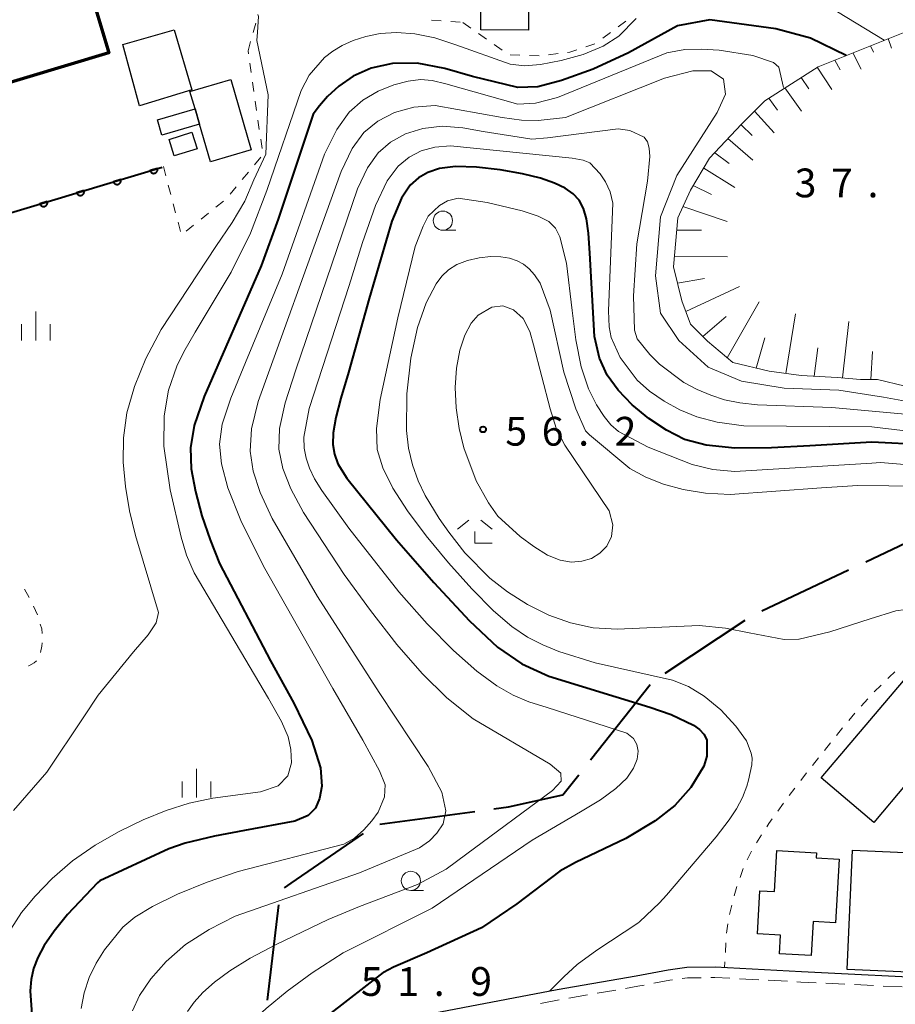
# Model space of a CAD drawing. Units: metres. Extents: x -76000 to -73999, y 36000 to 37502.
# Drawn here: x -74609 to -74494, y 36626 to 36755 of the extents above; entities that cross this region are included whole.
import ezdxf

# ---------------------------------------------------------------- set-up
doc = ezdxf.new("R2010")
doc.units = ezdxf.units.M
for name, color, linetype, lineweight in [('110600_大字・町・丁目界', 7, 'Continuous', 40), ('210100_道路縁(街区線)', 7, 'Continuous', 30), ('221300_歩道', 7, 'Continuous', 30), ('300100_普通建物', 7, 'Continuous', 30), ('300200_堅ろう建物', 7, 'Continuous', 70), ('610111_人工斜面(上)', 7, 'Continuous', 30), ('610199_人工斜面(ヒゲ)', 7, 'Continuous', 30), ('611100_コンクリート被覆(直落)', 7, 'Continuous', 30), ('630100_植生界', 7, 'Continuous', 30), ('633100_広葉樹林', 7, 'Continuous', 13), ('633300_竹林', 7, 'Continuous', 13), ('633400_荒地', 7, 'Continuous', 13), ('710100_等高線(計曲線)', 7, 'Continuous', 40), ('710200_等高線(主曲線)', 7, 'Continuous', 13), ('731200_図化機測定による標高点', 7, 'Continuous', 40)]:
    doc.layers.add(name, color=color, linetype=linetype, lineweight=lineweight)
doc.styles.add('Style-WORKING', font='MS Gothic.ttf')

msp = doc.modelspace()

# ---------------------------------------------------------------- linework, layer by layer
at = {"layer": '110600_大字・町・丁目界', "linetype": 'Continuous', "lineweight": 40}
for p, q in [((-74498.245, 36683.923), (-74486.943, 36689.264)), ((-74511.806, 36677.513), (-74500.505, 36682.854)), ((-74524.416, 36669.413), (-74513.987, 36676.304)), ((-74534.139, 36658.102), (-74526.384, 36667.906)), ((-74561.612, 36649.727), (-74549.221, 36651.377)), ((-74576.239, 36626.78), (-74574.764, 36639.192))]:
    msp.add_line(p, q, dxfattribs=at)
at = {"layer": '110600_大字・町・丁目界', "linetype": 'Continuous', "lineweight": 40, "flags": 128}
for points in [[(-74546.743, 36651.707), (-74544.84, 36651.96), (-74537.74, 36653.55), (-74535.69, 36656.142)], [(-74574.047, 36641.421), (-74573.18, 36642.02), (-74563.745, 36648.499)]]:
    msp.add_lwpolyline(points, dxfattribs=at)
at = {"layer": '210100_道路縁(街区線)', "linetype": 'Continuous', "lineweight": 30, "flags": 128}
msp.add_lwpolyline([(-74487.47, 36629.53), (-74506.64, 36630.48), (-74517.91, 36631.07), (-74521.58, 36631.02), (-74524.03, 36630.69), (-74528.2, 36629.9), (-74538.48, 36628.13), (-74557.38, 36624.5)], dxfattribs=at)
at = {"layer": '221300_歩道', "linetype": 'Continuous', "lineweight": 13}
for p, q in [((-74512.222, 36629.43), (-74514.719, 36629.561)), ((-74508.477, 36629.233), (-74510.974, 36629.364)), ((-74500.987, 36628.86), (-74503.484, 36628.982)), ((-74497.241, 36628.677), (-74499.738, 36628.799)), ((-74493.496, 36628.493), (-74495.993, 36628.616)), ((-74534.523, 36627.456), (-74536.987, 36627.034)), ((-74530.827, 36628.089), (-74533.291, 36627.667))]:
    msp.add_line(p, q, dxfattribs=at)
at = {"layer": '221300_歩道', "linetype": 'Continuous', "lineweight": 13, "flags": 128}
for points in [[(-74523.447, 36629.418), (-74523.81, 36629.37), (-74525.906, 36628.971)], [(-74519.714, 36629.705), (-74521.48, 36629.68), (-74522.207, 36629.583)], [(-74515.967, 36629.626), (-74517.94, 36629.73), (-74518.464, 36629.723)], [(-74527.134, 36628.737), (-74527.96, 36628.58), (-74529.595, 36628.3)], [(-74504.732, 36629.043), (-74506.71, 36629.14), (-74507.229, 36629.167)], [(-74538.22, 36626.824), (-74538.24, 36626.82), (-74540.674, 36626.351)]]:
    msp.add_lwpolyline(points, dxfattribs=at)
at = {"layer": '300100_普通建物', "linetype": 'Continuous', "lineweight": 30, "flags": 128}
for points in [[(-74583.71, 36736.07), (-74585.13, 36740.95), (-74585.71, 36742.95), (-74586.37, 36745.23), (-74581.04, 36746.78), (-74578.38, 36737.62)], [(-74484.64, 36661.03), (-74491.04, 36653.47), (-74492.9, 36655.04), (-74497.21, 36649.94), (-74504.06, 36655.74), (-74493.34, 36668.4)], [(-74512.38, 36635.41), (-74512.06, 36641.04), (-74510.18, 36640.93), (-74509.87, 36646.27), (-74504.68, 36645.97), (-74504.72, 36645.32), (-74501.72, 36645.15), (-74502.2, 36636.85), (-74505.13, 36637.02), (-74505.39, 36632.59), (-74509.51, 36632.83), (-74509.37, 36635.24)], [(-74491.71, 36630.36), (-74500.7, 36630.78), (-74499.97, 36646.34), (-74491.16, 36645.92), (-74491.3, 36643.06), (-74489.36, 36642.97), (-74489.6, 36637.72), (-74491.36, 36637.81)]]:
    msp.add_lwpolyline(points, close=True, dxfattribs=at)
at = {"layer": '300100_普通建物', "linetype": 'Continuous', "lineweight": 30}
for points in [[(-74548.42, 36761.14), (-74542.19, 36761.11), (-74542.23, 36753.23), (-74548.46, 36753.26)], [(-74586.12, 36745.46), (-74592.96, 36743.35), (-74595.12, 36751.36), (-74588.42, 36753.26)], [(-74585.13, 36740.95), (-74590.02, 36739.53), (-74590.6, 36741.52), (-74585.71, 36742.95)], [(-74586.13, 36739.91), (-74585.45, 36737.77), (-74588.42, 36736.82), (-74589.1, 36738.96)]]:
    msp.add_3dface(points, dxfattribs=at)
at = {"layer": '300200_堅ろう建物', "linetype": 'Continuous', "lineweight": 70, "flags": 128}
msp.add_lwpolyline([(-74634.2, 36755.03), (-74606.38, 36763.38), (-74607.27, 36766.33), (-74604.14, 36767.28), (-74602.78, 36762.75), (-74600.86, 36763.33), (-74596.94, 36750.28), (-74634.82, 36738.9), (-74639.99, 36756.09), (-74634.97, 36757.6)], close=True, dxfattribs=at)
at = {"layer": '610111_人工斜面(上)', "linetype": 'Continuous', "lineweight": 13, "flags": 128}
msp.add_lwpolyline([(-74493.11, 36706.83), (-74496.72, 36707.67), (-74498.93, 36707.67), (-74501.98, 36707.94), (-74506.7, 36708.22), (-74510.86, 36708.78), (-74515.57, 36709.89), (-74518.9, 36712.66), (-74521.12, 36714.88), (-74522.23, 36717.93), (-74523.34, 36722.37), (-74522.78, 36728.75), (-74521.12, 36732.36), (-74518.62, 36736.52), (-74514.46, 36740.96), (-74511.41, 36744.01), (-74504.48, 36748.45), (-74493.39, 36752.89)], dxfattribs=at)
at = {"layer": '610199_人工斜面(ヒゲ)', "linetype": 'Continuous', "lineweight": 13, "flags": 128}
for points in [[(-74495.32, 36752.12), (-74494.9, 36750.87)], [(-74499.96, 36750.26), (-74498.87, 36748.14)], [(-74497.64, 36751.19), (-74497.27, 36750.34)], [(-74502.28, 36749.33), (-74501.61, 36748.03)], [(-74504.59, 36748.38), (-74502.7, 36745.5)], [(-74506.7, 36747.03), (-74505.68, 36745.57)], [(-74508.8, 36745.69), (-74506.63, 36742.67)], [(-74510.91, 36744.34), (-74509.76, 36742.78)], [(-74512.76, 36742.67), (-74510.2, 36739.82)], [(-74514.52, 36740.9), (-74513.09, 36739.47)], [(-74516.23, 36739.08), (-74512.99, 36736.29)], [(-74517.94, 36737.25), (-74516.09, 36735.85)], [(-74519.39, 36735.23), (-74515.31, 36732.71)], [(-74520.75, 36732.97), (-74518.39, 36731.79)], [(-74522.1, 36730.24), (-74516.32, 36728.29)], [(-74522.92, 36727.17), (-74519.69, 36727.15)], [(-74523.22, 36723.73), (-74516.3, 36723.68)], [(-74522.8, 36720.24), (-74519.3, 36720.83)], [(-74521.72, 36716.54), (-74514.72, 36719.81)], [(-74516.33, 36710.52), (-74512.15, 36717.81)], [(-74519.51, 36713.27), (-74516.44, 36715.9)], [(-74508.68, 36708.48), (-74507.44, 36716.24)], [(-74501.28, 36707.88), (-74500.45, 36715.24)], [(-74512.54, 36709.17), (-74511.44, 36713.12)], [(-74504.97, 36708.12), (-74504.49, 36711.82)], [(-74497.6, 36707.67), (-74497.37, 36711.35)]]:
    msp.add_lwpolyline(points, dxfattribs=at)
at = {"layer": '611100_コンクリート被覆(直落)', "linetype": 'Continuous', "lineweight": 40}
msp.add_line((-74631.78, 36722.79), (-74590.01, 36735.38), dxfattribs=at)
at = {"layer": '611100_コンクリート被覆(直落)', "linetype": 'Continuous', "lineweight": 40, "flags": 128}
for points in [[(-74590.61, 36735.199), (-74591.567, 36734.911), (-74591.552, 36734.869), (-74591.534, 36734.83), (-74591.513, 36734.792), (-74591.489, 36734.756), (-74591.461, 36734.722), (-74591.431, 36734.691), (-74591.398, 36734.662), (-74591.362, 36734.637), (-74591.325, 36734.614), (-74591.285, 36734.596), (-74591.245, 36734.58), (-74591.203, 36734.568), (-74591.16, 36734.56), (-74591.116, 36734.556), (-74591.072, 36734.555), (-74591.03, 36734.559), (-74590.987, 36734.565), (-74590.944, 36734.576), (-74590.902, 36734.591), (-74590.863, 36734.609), (-74590.825, 36734.63), (-74590.789, 36734.654), (-74590.755, 36734.682), (-74590.724, 36734.713), (-74590.695, 36734.745), (-74590.67, 36734.781), (-74590.647, 36734.818), (-74590.629, 36734.858), (-74590.613, 36734.899), (-74590.602, 36734.941), (-74590.594, 36734.984), (-74590.589, 36735.027), (-74590.589, 36735.071), (-74590.592, 36735.114), (-74590.599, 36735.157)], [(-74595.397, 36733.756), (-74596.354, 36733.468), (-74596.34, 36733.426), (-74596.321, 36733.387), (-74596.301, 36733.349), (-74596.276, 36733.313), (-74596.248, 36733.279), (-74596.218, 36733.248), (-74596.185, 36733.219), (-74596.15, 36733.194), (-74596.112, 36733.171), (-74596.072, 36733.153), (-74596.032, 36733.137), (-74595.99, 36733.125), (-74595.947, 36733.117), (-74595.904, 36733.113), (-74595.86, 36733.112), (-74595.817, 36733.116), (-74595.774, 36733.123), (-74595.731, 36733.133), (-74595.69, 36733.148), (-74595.65, 36733.166), (-74595.613, 36733.187), (-74595.576, 36733.211), (-74595.543, 36733.239), (-74595.511, 36733.27), (-74595.482, 36733.302), (-74595.458, 36733.338), (-74595.434, 36733.375), (-74595.416, 36733.415), (-74595.4, 36733.456), (-74595.389, 36733.498), (-74595.381, 36733.541), (-74595.376, 36733.584), (-74595.376, 36733.628), (-74595.379, 36733.671), (-74595.386, 36733.714)], [(-74600.184, 36732.313), (-74601.141, 36732.025), (-74601.127, 36731.983), (-74601.109, 36731.944), (-74601.088, 36731.906), (-74601.063, 36731.87), (-74601.036, 36731.836), (-74601.005, 36731.805), (-74600.972, 36731.776), (-74600.937, 36731.751), (-74600.9, 36731.728), (-74600.86, 36731.71), (-74600.819, 36731.694), (-74600.777, 36731.682), (-74600.734, 36731.675), (-74600.691, 36731.67), (-74600.647, 36731.669), (-74600.604, 36731.673), (-74600.561, 36731.68), (-74600.518, 36731.69), (-74600.477, 36731.705), (-74600.437, 36731.723), (-74600.4, 36731.744), (-74600.363, 36731.768), (-74600.33, 36731.796), (-74600.298, 36731.827), (-74600.27, 36731.859), (-74600.245, 36731.895), (-74600.222, 36731.932), (-74600.203, 36731.972), (-74600.187, 36732.013), (-74600.176, 36732.055), (-74600.168, 36732.098), (-74600.163, 36732.141), (-74600.163, 36732.185), (-74600.167, 36732.228), (-74600.173, 36732.271)], [(-74604.971, 36730.87), (-74605.929, 36730.582), (-74605.914, 36730.54), (-74605.896, 36730.501), (-74605.875, 36730.463), (-74605.851, 36730.427), (-74605.823, 36730.393), (-74605.792, 36730.362), (-74605.76, 36730.333), (-74605.724, 36730.308), (-74605.687, 36730.285), (-74605.647, 36730.267), (-74605.607, 36730.251), (-74605.564, 36730.239), (-74605.521, 36730.232), (-74605.478, 36730.227), (-74605.434, 36730.227), (-74605.391, 36730.23), (-74605.348, 36730.237), (-74605.306, 36730.247), (-74605.264, 36730.262), (-74605.225, 36730.28), (-74605.187, 36730.301), (-74605.151, 36730.326), (-74605.117, 36730.353), (-74605.086, 36730.384), (-74605.057, 36730.416), (-74605.032, 36730.452), (-74605.009, 36730.489), (-74604.991, 36730.529), (-74604.975, 36730.57), (-74604.963, 36730.612), (-74604.955, 36730.655), (-74604.951, 36730.698), (-74604.95, 36730.742), (-74604.954, 36730.785), (-74604.961, 36730.828)]]:
    msp.add_lwpolyline(points, close=True, dxfattribs=at)
at = {"layer": '630100_植生界', "linetype": 'Continuous', "lineweight": 13}
for p, q in [((-74578.118, 36752.928), (-74577.782, 36754.132)), ((-74554.865, 36754.504), (-74553.618, 36754.417)), ((-74552.371, 36754.331), (-74551.124, 36754.244)), ((-74550.78, 36754.22), (-74549.757, 36753.501)), ((-74530.538, 36753.656), (-74529.532, 36754.399)), ((-74548.735, 36752.782), (-74547.712, 36752.063)), ((-74532.548, 36752.17), (-74531.543, 36752.913)), ((-74578.79, 36750.52), (-74578.454, 36751.724)), ((-74546.69, 36751.344), (-74545.667, 36750.626)), ((-74534.752, 36751.058), (-74533.566, 36751.452)), ((-74578.738, 36750.156), (-74578.79, 36750.52)), ((-74539.617, 36750.01), (-74538.377, 36750.167)), ((-74578.385, 36747.681), (-74578.562, 36748.918)), ((-74544.606, 36750.022), (-74543.357, 36749.973)), ((-74542.108, 36749.924), (-74540.858, 36749.875)), ((-74578.032, 36745.206), (-74578.208, 36746.443)), ((-74577.679, 36742.731), (-74577.855, 36743.968)), ((-74577.326, 36740.256), (-74577.502, 36741.493)), ((-74576.973, 36737.781), (-74577.149, 36739.018)), ((-74577.949, 36735.683), (-74577.149, 36736.643)), ((-74589.83, 36735.43), (-74589.511, 36734.221)), ((-74579.548, 36733.762), (-74578.748, 36734.722)), ((-74589.192, 36733.013), (-74588.874, 36731.804)), ((-74581.148, 36731.841), (-74580.348, 36732.801)), ((-74582.977, 36730.152), (-74582.004, 36730.937)), ((-74588.555, 36730.595), (-74588.236, 36729.387)), ((-74584.923, 36728.583), (-74583.95, 36729.367)), ((-74587.917, 36728.178), (-74587.599, 36726.969)), ((-74586.869, 36727.013), (-74585.896, 36727.798)), ((-74607.341, 36679.244), (-74607.956, 36680.332)), ((-74606.251, 36676.998), (-74606.747, 36678.145)), ((-74496.267, 36667.833), (-74497.164, 36666.962)), ((-74498.01, 36666.042), (-74498.846, 36665.113)), ((-74499.673, 36664.176), (-74500.472, 36663.215)), ((-74501.271, 36662.253), (-74502.07, 36661.292)), ((-74502.854, 36660.319), (-74503.632, 36659.34)), ((-74504.41, 36658.362), (-74505.189, 36657.384)), ((-74505.966, 36656.405), (-74506.73, 36655.416)), ((-74507.494, 36654.427), (-74508.258, 36653.437)), ((-74509.001, 36652.432), (-74509.73, 36651.416)), ((-74511.836, 36648.315), (-74512.507, 36647.261)), ((-74513.147, 36646.189), (-74513.723, 36645.079)), ((-74514.239, 36643.944), (-74514.65, 36642.763)), ((-74515.715, 36639.171), (-74516.029, 36637.961)), ((-74516.261, 36636.735), (-74516.416, 36635.495)), ((-74516.488, 36634.247), (-74516.558, 36632.999)), ((-74516.628, 36631.751), (-74516.67, 36631))]:
    msp.add_line(p, q, dxfattribs=at)
at = {"layer": '630100_植生界', "linetype": 'Continuous', "lineweight": 13, "flags": 128}
for points in [[(-74537.137, 36750.325), (-74536.86, 36750.36), (-74535.939, 36750.665)], [(-74605.654, 36674.583), (-74605.7, 36675.16), (-74605.88, 36675.806)], [(-74605.847, 36672.11), (-74605.67, 36672.94), (-74605.62, 36673.338)], [(-74607.431, 36670.353), (-74607.38, 36670.37), (-74606.66, 36670.74), (-74606.378, 36671.004)], [(-74494.463, 36669.563), (-74495.2, 36668.87), (-74495.371, 36668.704)], [(-74510.459, 36650.401), (-74510.89, 36649.8), (-74511.164, 36649.37)], [(-74515.061, 36641.583), (-74515.17, 36641.27), (-74515.401, 36640.381)]]:
    msp.add_lwpolyline(points, dxfattribs=at)
at = {"layer": '633100_広葉樹林', "linetype": 'Continuous', "lineweight": 13}
for p, q in [((-74553.39, 36727.14), (-74551.723, 36727.14)), ((-74557.57, 36641.07), (-74555.903, 36641.07))]:
    msp.add_line(p, q, dxfattribs=at)
for centre in [(-74553.39, 36728.39), (-74557.57, 36642.32)]:
    msp.add_circle(centre, 1.25, dxfattribs=at)
at = {"layer": '633300_竹林', "linetype": 'Continuous', "lineweight": 13}
for p, q in [((-74550.007, 36689.36), (-74551.47, 36688.16)), ((-74548.433, 36689.36), (-74546.97, 36688.16)), ((-74549.22, 36686.36), (-74546.97, 36686.36))]:
    msp.add_line(p, q, dxfattribs=at)
at = {"layer": '633300_竹林', "linetype": 'Continuous', "lineweight": 13, "flags": 128}
msp.add_lwpolyline([(-74549.22, 36686.36), (-74549.22, 36687.86)], dxfattribs=at)
at = {"layer": '633400_荒地', "linetype": 'Continuous', "lineweight": 13}
for p, q in [((-74606.45, 36712.775), (-74606.45, 36716.525)), ((-74608.324, 36712.775), (-74608.324, 36714.875)), ((-74604.574, 36712.775), (-74604.574, 36714.875)), ((-74585.53, 36653.195), (-74585.53, 36656.945)), ((-74587.404, 36653.195), (-74587.404, 36655.295)), ((-74583.654, 36653.195), (-74583.654, 36655.295))]:
    msp.add_line(p, q, dxfattribs=at)
at = {"layer": '710100_等高線(計曲線)', "linetype": 'Continuous', "lineweight": 40, "flags": 128}
for points, elevation in [([(-74500.8, 36749.92), (-74505.47, 36752.16), (-74509.97, 36753.41), (-74518.6, 36754.58), (-74522.82, 36753.77), (-74529.2, 36750.27), (-74533.8, 36748.15), (-74537.93, 36746.66), (-74541.03, 36745.85), (-74543.6, 36745.74), (-74549.54, 36747.19), (-74553.15, 36748.23), (-74556.73, 36748.91), (-74559.96, 36748.89), (-74562.75, 36748.27), (-74565.08, 36747.22), (-74566.96, 36745.94), (-74568.42, 36744.59), (-74569.5, 36743.36), (-74570.29, 36742.26), (-74574.88, 36728.6), (-74577.08, 36722.51), (-74584.52, 36705.45), (-74585.81, 36701.7), (-74586.31, 36698.77), (-74586.2, 36696.05), (-74585.66, 36693.08), (-74584.8, 36689.93), (-74583.74, 36686.78), (-74582.53, 36683.7), (-74575.85, 36671), (-74572.83, 36665.5), (-74570.47, 36660.62), (-74569.34, 36657.07), (-74569.17, 36654.68), (-74569.5, 36653.04), (-74570, 36651.8), (-74570.94, 36650.83), (-74572.71, 36650.09), (-74579.24, 36648.9), (-74583.18, 36648.17), (-74586.98, 36647.22), (-74589.11, 36646.5), (-74598.1, 36642.32)], 40), ([(-74549, 36735.35), (-74551.76, 36735.43), (-74553.85, 36735.19), (-74555.37, 36734.68), (-74556.57, 36733.96), (-74557.67, 36733), (-74558.79, 36731.31), (-74560.04, 36728.32), (-74563, 36718.22), (-74565.71, 36708.58), (-74566.69, 36705.25), (-74567.37, 36702.71), (-74567.69, 36700.75), (-74567.73, 36699.22), (-74567.54, 36697.94), (-74567.1, 36696.68), (-74565.93, 36694.81), (-74559.43, 36686.78), (-74554.57, 36681.21), (-74549.94, 36676.22), (-74546.28, 36672.79), (-74543.1, 36670.6), (-74539.57, 36669.03), (-74526.43, 36664.97), (-74523.61, 36663.99), (-74520.73, 36662.6), (-74519.92, 36662.05), (-74519.36, 36661.46), (-74519, 36660.73), (-74518.97, 36658.58), (-74519.38, 36657.26), (-74521.05, 36654.48), (-74523.15, 36652.13), (-74525.73, 36650.13), (-74529.53, 36647.83), (-74536.09, 36644.71), (-74538.14, 36643.61), (-74543.75, 36639.32), (-74548.37, 36636.22), (-74555.48, 36632.96), (-74559.81, 36631.09), (-74561.14, 36630.39)], 50), ([(-74490.55, 36699.15), (-74497.45, 36699.51), (-74505.55, 36699.02), (-74510.57, 36698.76), (-74515.35, 36698.73), (-74519.06, 36699.1), (-74521.88, 36699.88), (-74524.26, 36701.06), (-74526.56, 36702.61), (-74528.7, 36704.4), (-74530.55, 36706.3), (-74531.97, 36708.24), (-74532.97, 36710.45), (-74533.61, 36713.27), (-74534.23, 36724.14), (-74534.4, 36726.77), (-74534.68, 36728.64), (-74535.08, 36729.99), (-74535.64, 36731.04), (-74536.41, 36731.88), (-74537.45, 36732.61), (-74538.83, 36733.29), (-74540.65, 36733.93), (-74543.01, 36734.51), (-74545.92, 36735.01), (-74549, 36735.35)], 50), ([(-74598.1, 36642.32), (-74598.41, 36642.06), (-74602.32, 36637.93), (-74604.09, 36635.75), (-74605.37, 36633.9), (-74606.22, 36632.33), (-74606.76, 36630.9), (-74607.08, 36629.48), (-74607.22, 36627.97), (-74606.94, 36624.3), (-74604.15, 36613.72), (-74603.53, 36611.11), (-74603.35, 36608.99), (-74603.66, 36607.35), (-74604.51, 36606.12), (-74605.92, 36605.22), (-74607.9, 36604.57), (-74617.51, 36603.12)], 40), ([(-74578.72, 36580.24), (-74578.29, 36582.7), (-74578.09, 36584.84), (-74578.12, 36586.18), (-74578.41, 36588.44), (-74578.9, 36590.9), (-74580.45, 36597.57), (-74580.84, 36599.79), (-74580.97, 36601.11), (-74580.95, 36603.25), (-74580.61, 36606.64), (-74580.15, 36609.15), (-74579.57, 36611.26), (-74579.25, 36612.01), (-74578.36, 36613.64), (-74576.53, 36616.21), (-74574.45, 36618.72), (-74571.38, 36622.05), (-74570.28, 36623.11), (-74568.3, 36624.8), (-74561.14, 36630.39)], 50)]:
    msp.add_lwpolyline(points, dxfattribs=dict(at, elevation=elevation))
at = {"layer": '710200_等高線(主曲線)', "linetype": 'Continuous', "lineweight": 13, "flags": 128}
for points, elevation in [([(-74495.84, 36751.91), (-74508.05, 36759.35)], 38), ([(-74577.63, 36751.89), (-74577.57, 36752.94), (-74577.42, 36754.98), (-74577.54, 36755.27)], 36), ([(-74528.2, 36754.74), (-74530.47, 36752.42), (-74532.49, 36751.14), (-74535.12, 36750.06), (-74537.99, 36749.25), (-74540.65, 36748.75), (-74542.77, 36748.58), (-74544.62, 36748.77), (-74551.71, 36751.32), (-74554.46, 36752.21), (-74557.05, 36752.73), (-74559.42, 36752.9), (-74561.56, 36752.77), (-74563.44, 36752.41), (-74565.09, 36751.87), (-74566.52, 36751.23), (-74567.75, 36750.5), (-74568.84, 36749.67), (-74570.83, 36747.36), (-74571.89, 36745.37), (-74576.34, 36732.31), (-74578.49, 36726.76), (-74580.98, 36721.68), (-74585.67, 36713.84), (-74587.16, 36711.3), (-74588.1, 36709.42), (-74589.16, 36706.28), (-74589.73, 36702.93), (-74589.77, 36699), (-74588.93, 36693.32), (-74587.51, 36687.11), (-74586.81, 36684.78), (-74585.83, 36682.49), (-74576.12, 36666.11), (-74574.45, 36663.12), (-74573.57, 36661.09), (-74573.2, 36659.43), (-74573.13, 36657.69), (-74573.59, 36656.02), (-74574.89, 36654.7), (-74577.19, 36653.94), (-74583.39, 36653.09), (-74586.47, 36652.44), (-74589.45, 36651.5)], 38), ([(-74609.38, 36651.5), (-74605.03, 36656.5), (-74600.19, 36663.69), (-74598.32, 36666.53), (-74593.71, 36672.17), (-74591.82, 36674.4), (-74590.77, 36675.98), (-74590.48, 36677.3), (-74593.45, 36687.36), (-74594.24, 36690.56), (-74594.79, 36693.74), (-74595.07, 36696.9), (-74595.03, 36700.08), (-74594.58, 36703.35), (-74593.62, 36706.78), (-74592.1, 36710.44), (-74590.13, 36714.22), (-74583.01, 36725.03), (-74580.88, 36728.13), (-74579.2, 36730.91), (-74578.04, 36733.69), (-74576.48, 36737.05), (-74576.19, 36744.81), (-74577.63, 36751.89)], 36), ([(-74508.98, 36745.74), (-74509.58, 36748.38), (-74510.29, 36749.01), (-74512.98, 36749.92), (-74517.37, 36750.6), (-74519.69, 36750.76), (-74521.87, 36750.7), (-74524.19, 36750.26), (-74538.45, 36744.46), (-74541.32, 36743.7), (-74543.64, 36743.59), (-74553, 36746.23), (-74554.78, 36746.66), (-74556.32, 36746.78), (-74557.92, 36746.58), (-74559.79, 36746.08), (-74561.83, 36745.26), (-74563.81, 36744.1), (-74565.6, 36742.54), (-74567.23, 36740.29), (-74568.81, 36737.06), (-74574.34, 36721.41), (-74579.11, 36709.89), (-74581.03, 36705.26), (-74582.15, 36701.86), (-74582.52, 36699.23), (-74582.27, 36696.67), (-74581.45, 36693.54), (-74579.75, 36689.28), (-74576.79, 36683.33), (-74567.74, 36667.38), (-74563.84, 36660.65), (-74561.67, 36656.68), (-74560.9, 36654.86), (-74561, 36653.26), (-74561.82, 36651.3), (-74562.64, 36650.13), (-74563.69, 36648.96), (-74564.93, 36647.91), (-74566.31, 36647.1), (-74580.08, 36643.56), (-74584.11, 36642.17), (-74587.99, 36640.57), (-74591.24, 36638.99), (-74593.54, 36637.59), (-74595.12, 36636.28), (-74597.52, 36633.33), (-74598.61, 36631.59), (-74599.52, 36629.71), (-74600.16, 36627.74), (-74600.54, 36625.7)], 42), ([(-74593.86, 36625.4), (-74592.94, 36627.37), (-74591.49, 36629.55), (-74589.49, 36631.81), (-74586.93, 36634.01), (-74583.85, 36636), (-74580.47, 36637.72), (-74564.27, 36643.35), (-74556.43, 36646.65), (-74555.14, 36647.56), (-74554.18, 36648.54), (-74553.36, 36649.77), (-74553.01, 36651.46), (-74553.55, 36653.88), (-74555.3, 36657.23), (-74561.7, 36666.88), (-74569.74, 36679.39), (-74575.64, 36689.55), (-74577.23, 36692.96), (-74578.14, 36695.75), (-74578.54, 36698.36), (-74578.35, 36701.23), (-74577.46, 36704.8), (-74568.15, 36730.69), (-74566.67, 36734.79), (-74565.22, 36737.79), (-74563.68, 36739.88), (-74561.87, 36741.36), (-74559.69, 36742.48), (-74557.18, 36743.19), (-74554.4, 36743.39), (-74545.67, 36741.82), (-74543.16, 36741.49), (-74540.96, 36741.44), (-74537.4, 36741.84), (-74524.49, 36746.98), (-74520.79, 36747.91), (-74518.41, 36747.91), (-74516.82, 36746.85), (-74516.56, 36744.87), (-74517.62, 36742.49), (-74522.9, 36734.29), (-74525.01, 36728.87), (-74525.67, 36721.2), (-74525.01, 36716.31), (-74522.64, 36712.75), (-74518.81, 36709.31), (-74514.45, 36707.46), (-74508.9, 36706.56), (-74501.76, 36706.29), (-74495.95, 36705.37), (-74491.15, 36704.5)], 44), ([(-74487.88, 36702.69), (-74502.68, 36704.03), (-74512.39, 36704.38), (-74514.68, 36704.63), (-74516.66, 36705.04), (-74518.48, 36705.62), (-74520.25, 36706.38), (-74521.98, 36707.31), (-74525.13, 36709.66), (-74526.42, 36710.92), (-74528.06, 36712.98), (-74528.4, 36714.1), (-74528.55, 36718.58), (-74528.12, 36725.38), (-74526.72, 36733.55), (-74526.4, 36736.76), (-74526.49, 36737.83), (-74526.71, 36738.66), (-74527.15, 36739.29), (-74529.01, 36740.15), (-74530.53, 36740.36), (-74539.77, 36739.17), (-74541.79, 36739.02), (-74548.12, 36739.99), (-74550.79, 36740.49), (-74553.48, 36740.7), (-74556, 36740.42), (-74558.27, 36739.69), (-74560.22, 36738.62)], 46), ([(-74560.22, 36738.62), (-74561.84, 36737.22), (-74563.22, 36735.29), (-74564.52, 36732.53), (-74572.57, 36708.96), (-74573.95, 36704.66), (-74574.68, 36701.3), (-74574.76, 36698.58), (-74574.26, 36696.09), (-74573.21, 36693.43), (-74571.57, 36690.36), (-74566.25, 36682.28), (-74562.84, 36677.59), (-74559.38, 36673.14), (-74556.11, 36669.35), (-74552.89, 36666.17), (-74549.45, 36663.46), (-74539.42, 36657.53), (-74538.03, 36656.35), (-74537.98, 36655.31), (-74539.12, 36654.1), (-74550.25, 36645.84), (-74552.97, 36643.83), (-74556.69, 36641.87), (-74564.26, 36638.99), (-74568.33, 36637.3), (-74575.14, 36634.05), (-74578.52, 36632.25), (-74581.19, 36630.6), (-74583.19, 36629.12), (-74584.69, 36627.77), (-74585.83, 36626.5), (-74586.7, 36625.28)], 46), ([(-74573.7, 36627.96), (-74570.45, 36630.33), (-74566.39, 36632.95), (-74554.81, 36638.75), (-74541.74, 36647.65), (-74535.45, 36651.33), (-74532.83, 36652.89), (-74530.83, 36654.36), (-74529.43, 36655.73), (-74528.54, 36657), (-74528.07, 36658.17), (-74527.95, 36659.21), (-74528.11, 36660.11), (-74528.52, 36660.87), (-74529.43, 36661.56), (-74539.8, 36664.92), (-74542.18, 36665.66), (-74544.23, 36666.51), (-74546.38, 36667.77), (-74548.98, 36669.68), (-74552.03, 36672.34), (-74555.46, 36675.81), (-74559.14, 36680.02), (-74565.67, 36688.29), (-74569.19, 36693.19), (-74570.11, 36694.74), (-74570.77, 36696.11), (-74571.23, 36697.43), (-74571.48, 36698.75), (-74571.53, 36700.17), (-74570.82, 36703.91), (-74565.63, 36719.93), (-74563.86, 36725.55), (-74562.17, 36730.35), (-74560.66, 36733.58), (-74559.24, 36735.5), (-74557.8, 36736.66), (-74556.22, 36737.47), (-74554.43, 36737.98), (-74552.38, 36738.15), (-74536.52, 36736.52), (-74535.09, 36736.29), (-74534.24, 36735.93), (-74532.9, 36734.51), (-74532.18, 36733.43), (-74531.59, 36732.14), (-74531.23, 36730.65), (-74531.78, 36716.63), (-74531.73, 36714.56), (-74531.47, 36713.14), (-74530.29, 36710.57), (-74528.06, 36707.59), (-74526.44, 36706.17), (-74524.55, 36704.87), (-74522.48, 36703.74), (-74520.27, 36702.8), (-74517.62, 36702.1), (-74514.17, 36701.66), (-74497.45, 36701.52), (-74490.55, 36700.7)], 48), ([(-74537.29, 36722.85), (-74538.14, 36726.3), (-74538.7, 36727.4), (-74539.57, 36728.26), (-74540.99, 36728.99), (-74543.06, 36729.66), (-74547.63, 36730.75), (-74551.39, 36731.3), (-74552.79, 36730.96), (-74553.82, 36730.38), (-74555.3, 36728.96), (-74555.97, 36727.69), (-74557, 36725), (-74559.25, 36715.74), (-74561.56, 36705.06), (-74562.06, 36701.3), (-74561.95, 36698.57), (-74561.24, 36696.16), (-74559.92, 36693.53), (-74558.02, 36690.57), (-74555.58, 36687.29), (-74552.68, 36683.78), (-74549.63, 36680.38), (-74546.78, 36677.51), (-74544.41, 36675.47), (-74542.35, 36674.1), (-74540.37, 36673.09), (-74538.27, 36672.21), (-74533.52, 36670.74), (-74523.46, 36668.5), (-74521.38, 36667.65), (-74519.31, 36666.39), (-74517.17, 36664.6), (-74515.2, 36662.51), (-74513.82, 36660.58)], 52), ([(-74506.95, 36673.85), (-74506.97, 36673.85), (-74508.88, 36673.78), (-74513.46, 36674.67), (-74516.54, 36675.26), (-74519.98, 36675.62), (-74530.68, 36675.12), (-74533.82, 36675.33), (-74536.74, 36675.95), (-74539.56, 36676.97), (-74542.34, 36678.37), (-74544.98, 36680.02), (-74547.29, 36681.79), (-74550.52, 36685.09), (-74552.6, 36687.78), (-74553.88, 36689.55), (-74555.7, 36692.57), (-74556.6, 36694.47), (-74557.35, 36696.55), (-74557.86, 36698.74), (-74558.13, 36701.03), (-74558.11, 36705.81), (-74557.55, 36710.46), (-74556.69, 36714.47), (-74555.59, 36717.68), (-74554.28, 36720.16), (-74553.54, 36721.15), (-74552.66, 36721.99), (-74551.56, 36722.67), (-74550.17, 36723.19), (-74548.65, 36723.54), (-74547.15, 36723.71), (-74545.83, 36723.68), (-74544.7, 36723.49)], 54), ([(-74544.7, 36723.49), (-74543.73, 36723.16), (-74542.89, 36722.71), (-74542.13, 36722.12), (-74541.43, 36721.31), (-74540.73, 36720.24), (-74539.39, 36716.73), (-74537.64, 36708.63), (-74536.05, 36703.87), (-74534.82, 36701), (-74534.27, 36700.48), (-74529, 36696.09), (-74526.93, 36694.95), (-74524.62, 36694.02), (-74522.05, 36693.33), (-74519.17, 36692.88), (-74515.95, 36692.69), (-74504.01, 36693.56), (-74499.31, 36693.87), (-74483.18, 36693.69)], 54), ([(-74490.55, 36696.38), (-74496.36, 36696.87), (-74497.45, 36696.78), (-74515.35, 36695.71), (-74518.18, 36695.96), (-74520.89, 36696.58), (-74526.62, 36698.84), (-74530.48, 36700.91), (-74531.5, 36701.77), (-74532.36, 36702.84), (-74533.36, 36704.36), (-74534.42, 36706.48), (-74535.36, 36709.32), (-74536.05, 36712.87), (-74536.53, 36716.67), (-74537.29, 36722.85)], 52), ([(-74541.57, 36712.21), (-74542.07, 36713.96), (-74542.92, 36715.62), (-74544.19, 36716.76), (-74545.56, 36717.27), (-74547.02, 36717.11), (-74548.8, 36716.07), (-74549.71, 36715.01), (-74550.52, 36713.46), (-74551.17, 36711.49), (-74551.61, 36709.18), (-74551.77, 36706.63), (-74551.65, 36703.97), (-74551.27, 36701.31), (-74550.66, 36698.78), (-74549.04, 36694.47), (-74547.43, 36691.62), (-74546.22, 36689.88), (-74543.3, 36687.2), (-74541.55, 36685.9), (-74539.75, 36684.79), (-74538.11, 36684.12), (-74536.63, 36683.87), (-74535.28, 36683.98), (-74534.03, 36684.36), (-74532.92, 36685.03), (-74532.02, 36685.97), (-74531.41, 36687.21), (-74531.25, 36688.74), (-74531.73, 36690.58), (-74537.51, 36699.12), (-74538.63, 36701.34), (-74539.4, 36703.87), (-74541.57, 36712.21)], 56), ([(-74488.07, 36674.35), (-74489.82, 36677), (-74490.87, 36677.66), (-74491.8, 36677.88), (-74494.34, 36677.52), (-74497.68, 36676.49)], 54), ([(-74497.68, 36676.49), (-74502.96, 36674.78), (-74506.95, 36673.85)], 54), ([(-74513.82, 36660.58), (-74513.22, 36658.99), (-74513.07, 36658.33), (-74513.11, 36657.43), (-74513.55, 36655.45), (-74513.76, 36654.68), (-74514.35, 36653.18), (-74515.12, 36651.71), (-74516.06, 36650.27), (-74517.75, 36648.07), (-74524.23, 36640.46)], 52), ([(-74589.45, 36651.5), (-74592.46, 36650.28), (-74595.6, 36648.77), (-74598.74, 36646.98), (-74601.7, 36644.93), (-74604.34, 36642.65), (-74606.57, 36640.34), (-74608.33, 36638.21), (-74610.41, 36634.96)], 38), ([(-74524.23, 36640.46), (-74525.17, 36639.46), (-74527.77, 36636.97), (-74527.97, 36636.81)], 52), ([(-74527.97, 36636.81), (-74533.34, 36633.27), (-74535.88, 36631.44), (-74537.62, 36629.8), (-74539.49, 36627.94)], 52), ([(-74573.7, 36627.96), (-74576.42, 36625.69), (-74578.44, 36623.84), (-74581.3, 36620.24)], 48)]:
    msp.add_lwpolyline(points, dxfattribs=dict(at, elevation=elevation))
at = {"layer": '731200_図化機測定による標高点', "linetype": 'Continuous', "lineweight": 40}
msp.add_circle((-74548.16, 36701.17, 56.17), 0.375, dxfattribs=at)

# ---------------------------------------------------------------- texts
at = {"layer": '731200_図化機測定による標高点', "linetype": 'Continuous', "lineweight": 40, "style": 'Style-WORKING'}
for s, p in [('3', (-74507.53, 36731.43, -9.999)), ('7', (-74502.78, 36731.43, -9.999)), ('.', (-74498.03, 36731.43, -9.999)), ('5', (-74545.25, 36699.06, -9.999)), ('6', (-74540.5, 36699.06, -9.999)), ('2', (-74531, 36699.06, -9.999)), ('.', (-74535.75, 36699.06, -9.999)), ('5', (-74564.08, 36627.33, -9.999)), ('1', (-74559.33, 36627.33, -9.999)), ('9', (-74549.83, 36627.33, -9.999)), ('.', (-74554.58, 36627.33, -9.999))]:
    msp.add_text(s, height=3.75, dxfattribs=at).set_placement(p)

doc.saveas('drawing.dxf')
